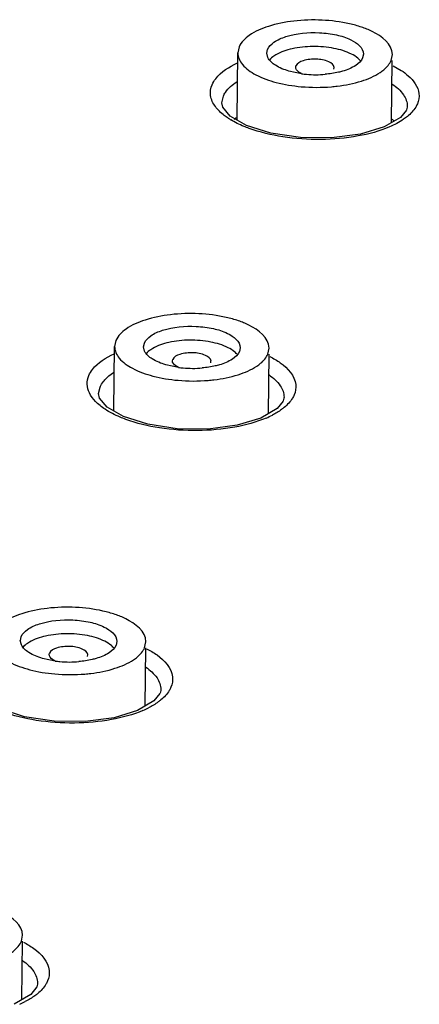
# Model space of a CAD drawing. Units: inches. Extents: x -11.4 to 9.4, y 0.2 to 7.4.
# Drawn here: x 3.9 to 4.1, y 1.6 to 2 of the extents above; entities that cross this region are included whole.
import ezdxf

# ---------------------------------------------------------------- set-up
doc = ezdxf.new("R2010")
doc.units = ezdxf.units.IN
doc.header["$LTSCALE"] = 0.6431102362
doc.header["$MEASUREMENT"] = 0
doc.layers.get('0').update_dxf_attribs({"linetype": 'CONTINUOUS'})
doc.layers.add('02___PRT_ALL_AXES', color=7, linetype='CONTINUOUS')

msp = doc.modelspace()

# ---------------------------------------------------------------- linework, layer by layer
at = {"color": 0, "linetype": 'Continuous'}
for p, q in [((4.0063288944, 1.9721060305), (4.0059445814, 1.9737002134)), ((4.0059528357, 1.9737001356), (4.0062217451, 1.975036904)), ((4.0403786769, 1.9733703108), (4.0401097675, 1.9720335424)), ((4.018342761, 1.9663698082), (4.013826426100001, 1.9673101024)), ((4.0162413487, 1.9687569947), (4.0163324273, 1.9691758433)), ((4.0298876362, 1.9679744986), (4.0299781549, 1.968651572)), ((4.0509764202, 1.9692246942), (4.0538730229, 1.9675596682)), ((3.989895092, 1.9559268399), (3.9898978315, 1.956032606)), ((3.9902153563, 1.9544750155), (3.9898978297, 1.9560332003)), ((3.9898978315, 1.956032606), (3.9904304938, 1.9583706551)), ((3.992919785, 1.951295582), (3.9902153563, 1.9544750155)), ((4.0557317953, 1.9534436959), (4.0536022763, 1.9508061543)), ((4.056011423399999, 1.9544486197), (4.0557516437, 1.9534869793)), ((4.0560275173, 1.9547460092), (4.056011423399999, 1.9544486197)), ((4.056027562200001, 1.9547475548), (4.0560267642, 1.954680022)), ((3.9987264073, 1.9479371984), (3.992919785, 1.951295582)), ((4.0536022763, 1.9508061543), (4.0477350091, 1.9473841592)), ((4.0073742382, 1.945176259), (3.9987264073, 1.9479371984)), ((4.0179180266, 1.9435989007), (4.0073742382, 1.945176259)), ((4.0393540862, 1.9448468971), (4.02902529, 1.9434936395)), ((4.0477350091, 1.9473841592), (4.0393540862, 1.9448468971)), ((4.02902529, 1.9434936395), (4.0179180266, 1.9435989007)), ((3.9623713435, 1.8674168391), (3.9619870305, 1.869011022)), ((3.9619952849, 1.8690109443), (3.9622641943, 1.8703477127)), ((3.9964211261, 1.8686811194), (3.9961522166, 1.867344351)), ((3.9722837979, 1.8640678033), (3.9723748764, 1.8644866519)), ((3.9743852102, 1.8616806168), (3.9698688752, 1.8626209111)), ((3.9859300854, 1.8632853072), (3.9860206041, 1.8639623807)), ((3.9496313783, 1.8586380269), (3.9512745028, 1.8598395497)), ((3.9459513629, 1.8523306787), (3.9464841841, 1.854682039)), ((3.9459486303, 1.8522247046), (3.9459513629, 1.8523306787)), ((3.9462725967, 1.8507483516), (3.945951362, 1.8523313267)), ((3.9489898677, 1.8475398865), (3.9462725967, 1.8507483516)), ((4.0120647318, 1.8507162577), (4.0118021892, 1.8497375876)), ((4.0120807371, 1.8510153566), (4.0120647318, 1.8507162577)), ((4.0120807825, 1.8510169358), (4.0120799834, 1.8509494586)), ((3.9548023469, 1.8441644775), (3.9489898677, 1.8475398865)), ((4.009645459, 1.8470356944), (4.0037755399, 1.8435998117)), ((4.0117827389, 1.849695093), (4.009645459, 1.8470356944)), ((3.9634464953, 1.8413924135), (3.9548023469, 1.8441644775)), ((4.0037755399, 1.8435998117), (3.9953978193, 1.8410553829)), ((3.9739809941, 1.8398080704), (3.9634464953, 1.8413924135)), ((3.9850773405, 1.8397001269), (3.9739809941, 1.8398080704)), ((3.9953978193, 1.8410553829), (3.9850773405, 1.8397001269)), ((3.9184137927, 1.7627276478), (3.9180294797, 1.7643218307)), ((3.918037734, 1.7643217529), (3.9183066435, 1.7656585213)), ((3.9524635753, 1.7639919281), (3.9521946658, 1.7626551597)), ((3.9283262471, 1.7593786119), (3.9284173256, 1.7597974605)), ((3.9419725345, 1.7585961159), (3.9420630533, 1.7592731893)), ((3.9304276594, 1.7569914255), (3.9259113244, 1.7579317197)), ((3.96782838, 1.7454734729), (3.9656841787, 1.742792339)), ((3.9681127194, 1.7465107352), (3.9678474455, 1.7455152044)), ((3.9681286399, 1.7468114516), (3.9681127194, 1.7465107352)), ((3.968128686, 1.7468130724), (3.968127886, 1.7467456646)), ((3.9656841787, 1.742792339), (3.9598121242, 1.7393404499)), ((3.9195119629, 1.7371179413), (3.9108708501, 1.7398978832)), ((3.9598121242, 1.7393404499), (3.9514373016, 1.7367855362)), ((3.9300381384, 1.7355306102), (3.9195119629, 1.7371179413)), ((3.9411244843, 1.7354242598), (3.9300381384, 1.7355306102)), ((3.9514373016, 1.7367855362), (3.9411244843, 1.7354242598)), ((3.9238687176, 1.6407788356), (3.9217184032, 1.6380760705)), ((3.9241553846, 1.6418320357), (3.9238874125, 1.6408198327)), ((3.924171226, 1.6421342991), (3.9241553846, 1.6418320357)), ((3.9241712728, 1.6421359684), (3.9241704719, 1.6420686367)), ((3.9217184032, 1.6380760705), (3.9158446885, 1.6346060483))]:
    msp.add_line(p, q, dxfattribs=at)
for centre, radius, start, end in [((4.0343401633, 1.9668856765), 0.006438309000000001, 39.2508518165, 43.7518919062), ((4.0233261531, 2.0029243781), 0.0368926927, 262.2368682914, 264.9448634713001), ((4.0235183283, 2.0049567613), 0.0389341061, 264.9266956841, 274.8274104205), ((4.0065382774, 1.9723995766), 0.0261788665, 236.7555643333, 237.7614323913), ((4.0073205783, 1.973641763), 0.0276468655, 237.7633848036999, 238.9768836999), ((3.9903826125, 1.8621964851), 0.006438309000000001, 39.2508518169, 43.7518919058), ((3.9793686023, 1.8982351867), 0.0368926927, 262.2368682914, 264.9448634713001), ((3.9795607774, 1.90026757), 0.0389341061, 264.9266956841, 274.8274104205), ((3.9923066214, 1.8749255741), 0.0340512552, 293.1863071457, 297.3073425499), ((3.9464250616, 1.7575072938), 0.006438309000000001, 39.2508518165, 43.7518919062), ((3.9354110515, 1.7935459954), 0.0368926927, 262.2368682914, 264.9448634713001), ((3.9356032266, 1.7955783786), 0.0389341061, 264.9266956841, 274.8274104205), ((3.9481732437, 1.7709196523), 0.0343544129, 293.2960563149, 296.9576354893), ((3.9041706164, 1.666116245), 0.0343073045, 293.4064746842, 297.0828067114)]:
    msp.add_arc(centre, radius, start, end, dxfattribs=at)
for points, start_tangent, end_tangent in [([(4.0062217451, 1.975036904), (4.0084879919, 1.9775979813), (4.0127436769, 1.9796091746), (4.0247233669, 1.9810000868), (4.030824104700001, 1.9801920268), (4.0358867775, 1.978481611), (4.0403869312, 1.9733702331)], (0.3871433203311764, 0.9220195494255815), (-0.001683465610295241, -0.9999985829707655)), ([(4.0091848704, 1.9731215397), (4.0084918063, 1.972678171), (4.0068789902, 1.9712310468)], (-0.860844506524181, -0.5088680925221577), (-0.6349767195248842, -0.7725312716398064)), ([(4.0360906055, 1.9733931983), (4.0298933257, 1.9754165227), (4.0223525313, 1.9760848336), (4.0149617692, 1.9752657636), (4.0091848704, 1.9731215397)], (-0.8913392731974962, 0.4533368505380513), (-0.8608445006217836, -0.5088681025071548)), ([(4.0389908186, 1.9713380048), (4.0384071567, 1.971887023), (4.0360906055, 1.9733931983)], (-0.6908102202300965, 0.7230361260861353), (-0.8913392754644143, 0.4533368460808953)), ([(3.9864310237, 1.9624591393), (3.987703364, 1.9645943441), (3.995431141, 1.9702170466)], (0.3903534682246352, 0.9206650693085944), (0.9074491568994395, 0.42016190646285)), ([(4.013826426100001, 1.9673101024), (4.0089993032, 1.9693927386), (4.0063288944, 1.9721060305)], (-0.9602851856862084, 0.2790203615358642), (-0.4404372455035994, 0.8977833996979462)), ([(4.0299891644, 1.9686516999), (4.0280278842, 1.9706341989), (4.0235683781, 1.9715680275), (4.0188765959, 1.9709835742), (4.0163324273, 1.9691758433)], (-0.1082048211715788, 0.9941286217966099), (-0.3871433223806243, -0.9220195485650465)), ([(4.0401097675, 1.9720335424), (4.037637344599999, 1.9693312862), (4.0329617535, 1.9672690412)], (-0.3871433169789743, -0.922019550833125), (-0.9598595268501081, -0.2804811735483981)), ([(4.0183488143, 1.9664472505), (4.017409686600001, 1.9669401781), (4.0162278512, 1.9687573377)], (-0.9199397204732287, 0.3920598305050365), (0.08557519088929182, 0.996331715195427)), ([(4.0329617535, 1.9672690412), (4.0315259259, 1.9668936444), (4.0267948107, 1.9661607657)], (-0.9598595256356333, -0.2804811777045604), (-0.9964126719943317, -0.08462734244389676)), ([(4.0538730229, 1.9675596682), (4.056408507, 1.9656307536), (4.0601853228, 1.9592688258)], (0.8362643123023124, -0.5483265450163259), (0.1129784137625414, -0.9935974426414856)), ([(3.9875784456, 1.9546884366), (3.9859036209, 1.9585609974), (3.9864310237, 1.9624591393)], (-0.5888745214948727, 0.8082244724915132), (0.3908597993790454, 0.9204502252861763)), ([(3.9904304938, 1.9583706551), (3.9911731578, 1.9597279581), (3.995220508, 1.9635009608)], (0.391189928149268, 0.9203099695833848), (0.8387258392758098, 0.5445539151737765)), ([(4.0506632334, 1.9626644196), (4.0546718374, 1.9588538129), (4.0560272573, 1.954747775)], (0.8277046268819559, -0.5611640140263827), (-0.006783372701076935, -0.9999769926627305)), ([(4.0601853228, 1.9592688258), (4.0596274957, 1.9556012845)], (0.1129784152925732, -0.993597442467511), (-0.3906520137949372, -0.9205384316355076)), ([(4.0596274957, 1.9556012845), (4.059034608399999, 1.9544501863), (4.0560847112, 1.9511617565)], (-0.3901790302791336, -0.9207390098884891), (-0.7723451245564025, -0.6352031238698023)), ([(3.9921867083, 1.9505051591), (3.9907826298, 1.9514991185), (3.9875784456, 1.9546884366)], (-0.8362998492548841, 0.5482723430342425), (-0.5888745200496414, 0.8082244735445127)), ([(3.9996007445, 1.9468960723), (3.9978084499, 1.9475929717), (3.99307183, 1.9499495207)], (-0.9392903383016536, 0.3431233894288833), (-0.8569051678545045, 0.5154740859677073)), ([(4.0560847112, 1.9511617565), (4.0547299137, 1.9501443367), (4.0496597187, 1.9474078927)], (-0.7723451231671984, -0.6352031255589389), (-0.9193346560236285, -0.3934765434354593)), ([(4.0496597187, 1.9474078927), (4.0384721421, 1.9441747102), (4.025196673, 1.9429510253), (4.0116281741, 1.9439010226), (3.9996007445, 1.9468960723)], (-0.9193346586530166, -0.3934765372920497), (-0.9392903379512274, 0.3431233903881651)), ([(3.9622641943, 1.8703477127), (3.9645304411, 1.87290879), (3.9687861261, 1.8749199833), (3.9807658161, 1.8763108954), (3.9868665539, 1.8755028355), (3.9919292266, 1.8737924196), (3.9964293804, 1.8686810417)], (0.3871433203311764, 0.9220195494255815), (-0.001683465610295241, -0.9999985829707655)), ([(3.9921330547, 1.8687040069), (3.9859357748, 1.8707273314), (3.9783949805, 1.8713956422), (3.9710042183, 1.8705765723), (3.9652273195, 1.8684323484)], (-0.8913392731974962, 0.4533368505380513), (-0.8608445006217836, -0.5088681025071548)), ([(3.9652273195, 1.8684323484), (3.9645342554, 1.8679889796), (3.9629214394, 1.8665418555)], (-0.860844506524181, -0.5088680925221577), (-0.6349767195248842, -0.7725312716398064)), ([(3.9950332678, 1.8666488134), (3.9944496059, 1.8671978316), (3.9921330547, 1.8687040069)], (-0.6908102202300965, 0.7230361260861353), (-0.8913392754644143, 0.4533368460808953)), ([(3.9424861564, 1.8587662594), (3.9437584174, 1.8609114027), (3.9514848464, 1.8665592256)], (0.3888132280676215, 0.9213165979616539), (0.9067318549214316, 0.4217076514254159)), ([(3.9698688752, 1.8626209111), (3.9650417523, 1.8647035472), (3.9623713435, 1.8674168391)], (-0.9602851856862084, 0.2790203615358642), (-0.4404372455035994, 0.8977833996979462)), ([(3.9743912635, 1.8617580592), (3.9734521357, 1.8622509867), (3.9722703004, 1.8640681463)], (-0.9199397204732287, 0.3920598305050365), (0.08557519088929182, 0.996331715195427)), ([(3.9860316136, 1.8639625085), (3.9840703334, 1.8659450075), (3.9796108273, 1.8668788361), (3.9749190451, 1.8662943828), (3.9723748764, 1.8644866519)], (-0.1082048211715788, 0.9941286217966099), (-0.3871433223806243, -0.9220195485650465)), ([(3.9961522166, 1.867344351), (3.9936797937, 1.8646420948), (3.9890042027, 1.8625798498)], (-0.3871433169789743, -0.922019550833125), (-0.9598595268501081, -0.2804811735483981)), ([(4.0070303161, 1.8655460303), (4.0107428814, 1.8633106342), (4.0162406486, 1.8555378647)], (0.8910828856603135, -0.4538406007435751), (0.1123039255003034, -0.9936739044159418)), ([(3.9890042027, 1.8625798498), (3.9875683751, 1.8622044531), (3.9828372599, 1.8614715743)], (-0.9598595256356333, -0.2804811777045604), (-0.9964126719943317, -0.08462734244389676)), ([(3.9482382171, 1.8467540905), (3.9448153711, 1.8495502343), (3.9426715743, 1.8525594083), (3.941886263, 1.855670755), (3.9424861564, 1.8587662594)], (-0.8349035922616153, 0.5503962133124197), (0.3893182323472954, 0.9211033134029958)), ([(3.9464841841, 1.854682039), (3.9470112267, 1.8557080371), (3.9496313783, 1.8586380269)], (0.3894387441755116, 0.9210523679655793), (0.7713960335757272, 0.6363553719295811)), ([(4.006716449, 1.8589790418), (4.0107252996, 1.8551460242), (4.0120804775, 1.8510171305)], (0.8261476538231355, -0.5634536840615462), (-0.006869243382233982, -0.9999764064693505)), ([(4.0162406486, 1.8555378647), (4.0156825093, 1.8518537852)], (0.1123039344366654, -0.9936739034059642), (-0.389198246178143, -0.9211540181597525)), ([(4.0156825093, 1.8518537852), (4.0150895086, 1.8506974078), (4.0121391699, 1.8473943236)], (-0.3887262535246078, -0.9213532980462611), (-0.771031111596594, -0.6367974756153802)), ([(3.9556510958, 1.8431252981), (3.9535781196, 1.8439441127), (3.9482382171, 1.8467540905)], (-0.93865396333316, 0.3448604603588978), (-0.8349035883140976, 0.5503962193004637)), ([(4.0121391699, 1.8473943236), (4.0112121241, 1.846676115), (4.007928092, 1.8446690436)], (-0.7710311130606903, -0.6367974738426601), (-0.8880214694259898, -0.4598019898157313)), ([(4.005713357799999, 1.8436246572), (3.994524368, 1.8403794272), (3.9812476446, 1.839153757), (3.9676784267, 1.8401122139), (3.9556510958, 1.8431252981)], (-0.9187777116663207, -0.3947752734723892), (-0.9386539643686198, 0.3448604575405451)), ([(3.9183066435, 1.7656585213), (3.9205728902, 1.7682195986), (3.9248285753, 1.7702307919), (3.9368082652, 1.771621704), (3.942909003, 1.7708136441), (3.9479716758, 1.7691032283), (3.9524718296, 1.7639918503)], (0.3871433203311764, 0.9220195494255815), (-0.001683465610295241, -0.9999985829707655)), ([(3.9481755038, 1.7640148156), (3.941978224, 1.76603814), (3.9344374296, 1.7667064509), (3.9270466675, 1.7658873809), (3.9212697687, 1.763743157)], (-0.8913392731974962, 0.4533368505380513), (-0.8608445006217836, -0.5088681025071548)), ([(3.9259113244, 1.7579317197), (3.9210842015, 1.7600143559), (3.9184137927, 1.7627276478)], (-0.9602851856862084, 0.2790203615358642), (-0.4404372455035994, 0.8977833996979462)), ([(3.9212697687, 1.763743157), (3.9205767046, 1.7632997882), (3.9189638885, 1.7618526641)], (-0.860844506524181, -0.5088680925221577), (-0.6349767195248842, -0.7725312716398064)), ([(3.9420740628, 1.7592733172), (3.9401127825, 1.7612558162), (3.9356532765, 1.7621896447), (3.9309614943, 1.7616051914), (3.9284173256, 1.7597974605)], (-0.1082048211715788, 0.9941286217966099), (-0.3871433223806243, -0.9220195485650465)), ([(3.9521946658, 1.7626551597), (3.9497222429, 1.7599529034), (3.9450466519, 1.7578906585)], (-0.3871433169789743, -0.922019550833125), (-0.9598595268501081, -0.2804811735483981)), ([(3.951075717, 1.761959622), (3.9504920551, 1.7625086402), (3.9481755038, 1.7640148156)], (-0.6908102202300965, 0.7230361260861353), (-0.8913392754644143, 0.4533368460808953)), ([(3.9304337127, 1.7570688678), (3.9294945849, 1.7575617954), (3.9283127495, 1.759378955)], (-0.9199397204732287, 0.3920598305050365), (0.08557519088929182, 0.996331715195427)), ([(3.9630788162, 1.7613881663), (3.9667915556, 1.7591423654), (3.9722888986, 1.7513335873)], (0.8902376637980478, -0.4554963248538832), (0.1116517173178018, -0.9937473995035085)), ([(3.9450466519, 1.7578906585), (3.9436108242, 1.7575152617), (3.9388797091, 1.756782383)], (-0.9598595256356333, -0.2804811777045604), (-0.9964126719943317, -0.08462734244389676)), ([(3.9627642616, 1.7548167241), (3.9667734182, 1.7509636714), (3.9681283808, 1.7468132332)], (0.8248029111653338, -0.5654203372122292), (-0.006952581156689695, -0.999975830515548)), ([(3.9722888986, 1.7513335873), (3.9717304429, 1.7476334093)], (0.1116517262036503, -0.9937473985051459), (-0.3877548556744566, -0.9217625355268468)), ([(3.9717304429, 1.7476334093), (3.9711373239, 1.7464717044), (3.968186507, 1.7431533475)], (-0.3872839167002104, -0.9219605023347501), (-0.7696268742947301, -0.6384939109837492)), ([(3.968186507, 1.7431533475), (3.9672140177, 1.7423987489), (3.9637471835, 1.7402981225)], (-0.769626874134391, -0.6384939111770185), (-0.8909265857352173, -0.4541473536531824)), ([(3.9617598054, 1.7393660308), (3.9505693933, 1.7361050922), (3.9372913908, 1.7348727468), (3.9237214378, 1.735834634), (3.9116942296, 1.7388610622)], (-0.9181176551595285, -0.3963079248316506), (-0.9381378923320808, 0.3462618878402901)), ([(3.9191219009, 1.6567511069), (3.9228341145, 1.6544968031), (3.9283300548, 1.6466561617)], (0.8895307523326943, -0.4568753009897024), (0.111043356312004, -0.9938155628782261)), ([(3.9188068121, 1.6501773733), (3.9228162307, 1.6463067027), (3.9241709673, 1.6421360872)], (0.8236660581106764, -0.567075149090859), (-0.007033471252199383, -0.9999752648351582)), ([(3.9283300548, 1.6466561617), (3.9277712969, 1.6429401623)], (0.1110433577759746, -0.9938155627146503), (-0.3863216794650066, -0.9223641146398405)), ([(3.9277712969, 1.6429401623), (3.9271780626, 1.6417730951), (3.924226784, 1.6384388835)], (-0.385851877223834, -0.9225607453402966), (-0.768129883511071, -0.6402940590519862)), ([(3.924226784, 1.6384388835), (3.9232547726, 1.6376809952), (3.9197899689, 1.6355707549)], (-0.7681298842694974, -0.640294058142139), (-0.8899315372157561, -0.4560941339995524))]:
    msp.add_spline(points, degree=3, dxfattribs=dict(at, start_tangent=start_tangent, end_tangent=end_tangent))
at = {"layer": '02___PRT_ALL_AXES', "color": 0, "linetype": 'Continuous'}
for p, q in [((3.9953393848, 1.949896155), (3.9956084402, 1.9738448207)), ((3.9960553385, 1.9759379125), (3.9956250833, 1.9737990831)), ((4.0502761741, 1.9711325339), (4.0507064293, 1.9732713634)), ((4.050450545299999, 1.9489679548), (4.0506995037, 1.9711277779)), ((3.9520977876, 1.8712487212), (3.9516675325, 1.8691098917)), ((3.9513923693, 1.8461447116), (3.9516508894, 1.8691556293)), ((4.006318623299999, 1.8664433426), (4.0067488785, 1.868582172)), ((4.006503304700001, 1.8451964742), (4.006741952900001, 1.8664385866)), ((3.9623610725, 1.7617541512), (3.9627913276, 1.7638929806)), ((3.9625507315, 1.740950341), (3.9627844021, 1.7617493952)), ((3.9184035217, 1.6570649598), (3.9188337768, 1.6592037893)), ((3.9185928259, 1.636229569), (3.9188268512, 1.6570602039))]:
    msp.add_line(p, q, dxfattribs=at)
for centre, radius, start, end in [((4.0237298714, 2.0238096842), 0.0622945697, 264.9266956841, 274.8274104205), ((4.0240783066, 2.0194301229), 0.0579012255, 274.8485479682, 276.9070588918), ((4.0055130371, 1.9348233605), 0.0189459876, 125.2084990154, 126.3767764269), ((4.006295643600001, 1.9337090837), 0.0203076327, 123.319284044, 125.2000229346), ((4.0394142589, 1.9337107598), 0.0198443685, 52.2883550027, 55.4269891376), ((3.9797723206, 1.9191204928), 0.0622945697, 264.9266956841, 274.8274104205), ((3.9801207557, 1.9147409315), 0.0579012255, 274.8485479682, 276.9070588918), ((3.9358147698, 1.8144313015), 0.0622945697, 264.9266956841, 274.8274104205), ((3.9361632049, 1.8100517401), 0.0579012255, 274.8485479682, 276.9070588917)]:
    msp.add_arc(centre, radius, start, end, dxfattribs=at)
for points, start_tangent, end_tangent in [([(4.0507196362, 1.973271239), (4.0435193902, 1.9814494436), (4.0397527607, 1.9829794724), (4.0354191137, 1.984186109), (4.0256579332, 1.9854790049), (4.0155587461, 1.9851532631), (4.0064904293, 1.9832535455), (3.9996813332, 1.9800356362), (3.9960553385, 1.9759379125)], (0.001683466964824962, 0.9999985829684852), (-0.3871433206821677, -0.9220195492782052)), ([(3.9956118764, 1.9737992075), (3.9972520334, 1.9696827751), (4.0019979276, 1.9660349739), (4.0092777839, 1.9632830933), (4.0182211499, 1.9617591612)], (-0.001683467778405269, -0.9999985829671157), (0.9960956965032667, -0.08828002836243354)), ([(4.0463202975, 1.9668089239), (4.0476735139, 1.9678201616), (4.0502761741, 1.9711325339)], (0.8317291202191391, 0.5551816554781839), (0.3871433163547091, 0.9220195510952452)), ([(4.0310414585, 1.9619491136), (4.0397058943, 1.9637736124), (4.0463202975, 1.9668089239)], (0.9927294859686788, 0.1203668047609592), (0.8317291208006625, 0.5551816546069916)), ([(4.0067620854, 1.8685820476), (3.9995618393, 1.8767602523), (3.9957952099, 1.8782902811), (3.9914615629, 1.8794969176), (3.9817003824, 1.8807898135), (3.9716011952, 1.8804640717), (3.9625328785, 1.8785643541), (3.9557237824, 1.8753464448), (3.9520977876, 1.8712487212)], (0.001683466964824962, 0.9999985829684852), (-0.3871433206821677, -0.9220195492782052)), ([(3.9516543256, 1.8691100161), (3.9532944826, 1.8649935838), (3.9580403768, 1.8613457825), (3.965320233, 1.8585939019), (3.9742635991, 1.8570699698)], (-0.001683467778405269, -0.9999985829671157), (0.9960956965032667, -0.08828002836243354)), ([(4.0023627467, 1.8621197326), (4.0037159631, 1.8631309702), (4.006318623299999, 1.8664433426)], (0.8317291202191391, 0.5551816554781839), (0.3871433163547091, 0.9220195510952452)), ([(3.9870839077, 1.8572599222), (3.9957483435, 1.8590844211), (4.0023627467, 1.8621197326)], (0.9927294859686788, 0.1203668047609592), (0.8317291208006625, 0.5551816546069916)), ([(3.9628045346, 1.7638928562), (3.9556042885, 1.7720710609), (3.9518376591, 1.7736010897), (3.9475040121, 1.7748077263), (3.9377428316, 1.7761006222), (3.9276436444, 1.7757748804), (3.9185753277, 1.7738751628), (3.9117662316, 1.7706572535), (3.9081402368, 1.7665595298)], (0.001683466964824962, 0.9999985829684852), (-0.3871433206821677, -0.9220195492782052)), ([(3.9076967747, 1.7644208247), (3.9093369318, 1.7603043924), (3.914082826, 1.7566565912), (3.9213626822, 1.7539047106), (3.9303060483, 1.7523807785)], (-0.001683467778405269, -0.9999985829671157), (0.9960956965032667, -0.08828002836243354)), ([(3.9584051959, 1.7574305412), (3.9597584123, 1.7584417789), (3.9623610725, 1.7617541512)], (0.8317291202191391, 0.5551816554781839), (0.3871433163547091, 0.9220195510952452)), ([(3.9431263569, 1.7525707309), (3.9517907926, 1.7543952297), (3.9584051959, 1.7574305412)], (0.9927294859686788, 0.1203668047609592), (0.8317291208006625, 0.5551816546069916)), ([(3.9188469837, 1.6592036649), (3.9116467377, 1.6673818696), (3.9078801083, 1.6689118983), (3.9035464613, 1.6701185349), (3.8937852808, 1.6714114308), (3.8836860936, 1.671085689), (3.8746177769, 1.6691859714), (3.8678086808, 1.6659680621), (3.864182686, 1.6618703384)], (0.001683466964824962, 0.9999985829684852), (-0.3871433206821677, -0.9220195492782052)), ([(3.914447645, 1.6527413498), (3.9158008614, 1.6537525875), (3.9184035217, 1.6570649598)], (0.8317291202191391, 0.5551816554781839), (0.3871433163547091, 0.9220195510952452))]:
    msp.add_spline(points, degree=3, dxfattribs=dict(at, start_tangent=start_tangent, end_tangent=end_tangent))

doc.saveas('drawing.dxf')
